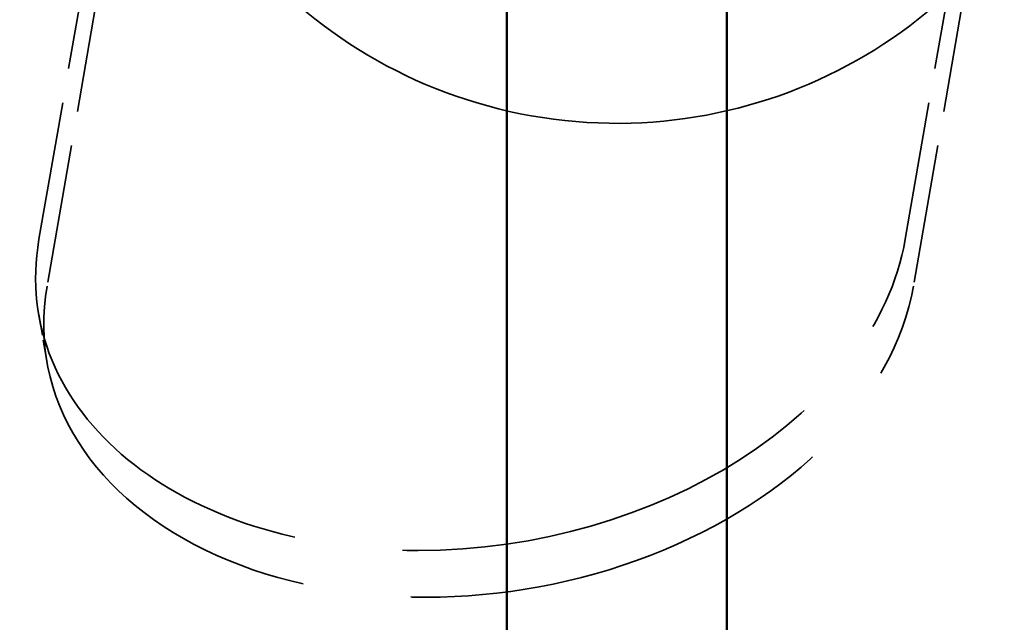
# Model space of a CAD drawing. Units: millimetres. Extents: x 907 to 13988, y 958 to 5821.
# Drawn here: x 6460 to 6550, y 3721 to 3776 of the extents above; entities that cross this region are included whole.
import ezdxf

# ---------------------------------------------------------------- set-up
doc = ezdxf.new("R2010")
doc.units = ezdxf.units.MM
doc.header["$LTSCALE"] = 25
doc.linetypes.add('DASHED', pattern=[0.2067, 0.1654, -0.0413])
for name, color, linetype, lineweight in [('ESF_Spielgeraet', 7, 'Continuous', 15), ('Sichtbar (ISO)', 7, 'Continuous', 50), ('Verdeckt (ISO)', 7, 'DASHED', 35)]:
    doc.layers.add(name, color=color, linetype=linetype, lineweight=lineweight)

# ---------------------------------------------------------------- blocks, each defined once
blk = doc.blocks.new('26-0120-XVL-0-000_Murmel-Kombi_M-01')
at = {"layer": 'Sichtbar (ISO)'}
for p, q in [((6504.3431, 3660.9159), (6504.3431, 3960.9159)), ((6524.3431, 3960.9159), (6524.3431, 3660.9159))]:
    blk.add_line(p, q, dxfattribs=at)
at = {"layer": 'Verdeckt (ISO)', "ltscale": 3.047415}
for p, q in [((6461.7862, 3755.923), (6466.6977, 3784.2073)), ((6540.5708, 3755.923), (6545.4823, 3784.2073)), ((6467.4344, 3779.9647), (6462.5229, 3751.6804)), ((6546.2191, 3779.9647), (6541.3075, 3751.6804))]:
    blk.add_line(p, q, dxfattribs=at)
at = {"layer": 'Verdeckt (ISO)', "ltscale": 0.457027}
blk.add_line((6461.7683, 3749.0795), (6462.505, 3744.8369), dxfattribs=at)
at = {"layer": 'Verdeckt (ISO)', "ltscale": 24.390409}
blk.add_arc((6514.3431, 3810.9159), 44.45, 17.538506, 342.461494, dxfattribs=at)
at = {"layer": 'Verdeckt (ISO)', "ltscale": 9.57395}
for centre, major_axis, start_param, end_param in [((6501.1785, 3755.923), (39.4102, 6.8435), 2.8972127, 6.0388053), ((6501.9152, 3751.6804), (-39.4102, -6.8435), 6.0388053, 9.180398)]:
    blk.add_ellipse(centre, major_axis=major_axis, ratio=0.6963642, start_param=start_param, end_param=end_param, dxfattribs=at)

msp = doc.modelspace()

# ---------------------------------------------------------------- block references
at = {"layer": 'ESF_Spielgeraet'}
msp.add_blockref('26-0120-XVL-0-000_Murmel-Kombi_M-01', (0, 0), dxfattribs=at)

doc.saveas('drawing.dxf')
